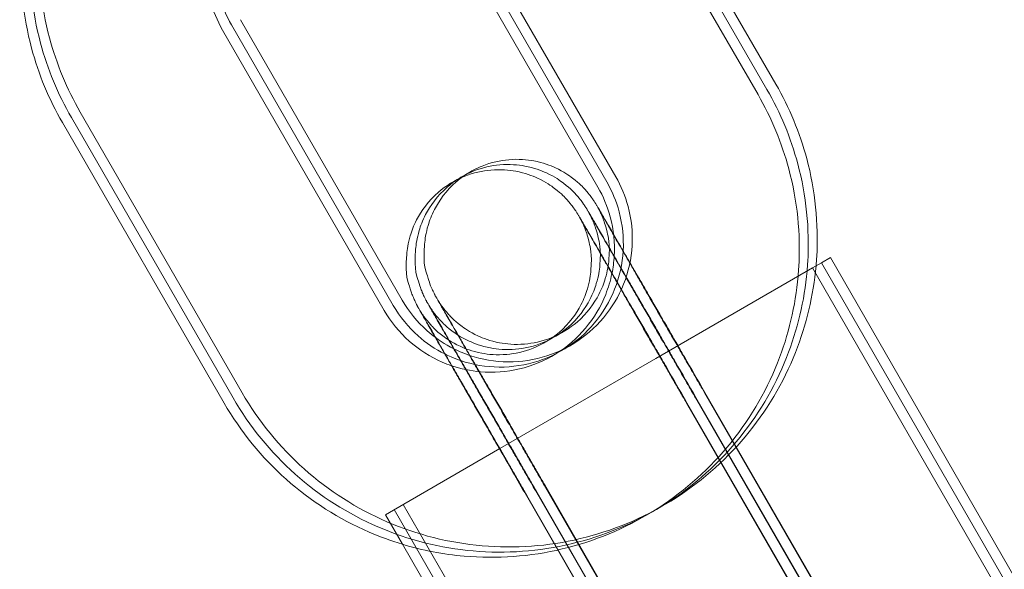
# Model space of a CAD drawing. Units: millimetres. Extents: x -2490 to 3708, y -3791 to 4060.
# Drawn here: x -866 to -834, y -33 to -15 of the extents above; entities that cross this region are included whole.
import ezdxf

# ---------------------------------------------------------------- set-up
doc = ezdxf.new("R2010")
doc.units = ezdxf.units.MM

# ---------------------------------------------------------------- blocks, each defined once
blk = doc.blocks.new('A$C21F932DF')
at = {"color": 0, "linetype": 'Continuous', "lineweight": 0}
for p, q in [((-717.972, -3046.1), (-723.222, -3037.007)), ((-718.553, -3046.436), (-723.803, -3037.343)), ((-718.263, -3046.268), (-723.513, -3037.175)), ((-723.459, -3049.268), (-728.709, -3040.175)), ((-723.168, -3049.1), (-728.418, -3040.007)), ((-723.75, -3049.436), (-729, -3040.343)), ((-735.346, -3044.007), (-730.096, -3053.1)), ((-735.928, -3044.343), (-730.678, -3053.436)), ((-735.637, -3044.175), (-730.387, -3053.268)), ((-740.542, -3047.007), (-735.292, -3056.1)), ((-741.124, -3047.343), (-735.874, -3056.436)), ((-740.833, -3047.175), (-735.583, -3056.268)), ((-716.497, -3051.889), (-716.207, -3051.721)), ((-716.207, -3051.721), (-520.145, -3391.309)), ((-721.869, -3054.99), (-716.788, -3052.056)), ((-716.788, -3052.056), (-716.497, -3051.889)), ((-716.788, -3052.056), (-520.513, -3392.015)), ((-716.497, -3051.889), (-520.334, -3391.654)), ((-726.93, -3057.912), (-721.869, -3054.99)), ((-715.332, -3065.36), (-720.582, -3056.267)), ((-720.568, -3056.259), (-715.318, -3065.353)), ((-715.041, -3065.193), (-720.291, -3056.099)), ((-720.277, -3056.091), (-715.027, -3065.185)), ((-715.622, -3065.528), (-720.872, -3056.435)), ((-720.859, -3056.427), (-715.609, -3065.521)), ((-730.379, -3059.903), (-726.93, -3057.912)), ((-720.237, -3068.193), (-725.487, -3059.099)), ((-725.473, -3059.091), (-720.223, -3068.185)), ((-720.819, -3068.528), (-726.069, -3059.435)), ((-726.055, -3059.427), (-720.805, -3068.521)), ((-720.528, -3068.36), (-725.778, -3059.267)), ((-725.764, -3059.259), (-720.514, -3068.353)), ((-730.063, -3059.721), (-330.063, -3752.541)), ((-730.645, -3060.056), (-730.379, -3059.903)), ((-730.645, -3060.056), (-730.092, -3061.013)), ((-730.354, -3059.889), (-330.354, -3752.709)), ((-730.092, -3061.013), (-534.416, -3399.934))]:
    blk.add_line(p, q, dxfattribs=at)
for points, knots in [([(-734.062, -3032.247), (-734.104, -3032.257), (-734.147, -3032.267), (-735.227, -3032.523), (-736.225, -3032.936), (-738.041, -3034.056), (-738.858, -3034.763), (-740.229, -3036.397), (-740.782, -3037.325), (-741.57, -3039.308), (-741.803, -3040.362), (-741.927, -3042.492), (-741.817, -3043.567), (-741.315, -3045.439), (-740.978, -3046.252), (-740.542, -3047.007)], [6.502912, 6.502912, 6.502912, 6.502912, 6.515988, 6.515988, 6.835988, 6.835988, 7.155987, 7.155987, 7.475987, 7.475987, 7.795987, 7.795987, 8.115987, 8.115987, 8.37758, 8.37758, 8.37758, 8.37758]), ([(-734.352, -3032.415), (-734.395, -3032.425), (-734.437, -3032.435), (-735.518, -3032.691), (-736.516, -3033.104), (-738.331, -3034.224), (-739.149, -3034.931), (-740.52, -3036.565), (-741.073, -3037.493), (-741.861, -3039.476), (-742.094, -3040.53), (-742.218, -3042.66), (-742.108, -3043.735), (-741.606, -3045.607), (-741.269, -3046.42), (-740.833, -3047.175)], [6.502912, 6.502912, 6.502912, 6.502912, 6.515988, 6.515988, 6.835988, 6.835988, 7.155987, 7.155987, 7.475987, 7.475987, 7.795987, 7.795987, 8.115987, 8.115987, 8.37758, 8.37758, 8.37758, 8.37758]), ([(-739.837, -3035.587), (-739.935, -3035.695), (-740.031, -3035.804), (-740.811, -3036.733), (-741.364, -3037.661), (-742.151, -3039.644), (-742.385, -3040.698), (-742.509, -3042.828), (-742.399, -3043.903), (-741.897, -3045.775), (-741.56, -3046.588), (-741.124, -3047.343)], [7.112298, 7.112298, 7.112298, 7.112298, 7.155987, 7.155987, 7.475987, 7.475987, 7.795987, 7.795987, 8.115987, 8.115987, 8.37758, 8.37758, 8.37758, 8.37758]), ([(-736.385, -3041.554), (-736.422, -3041.738), (-736.446, -3041.924), (-736.482, -3042.537), (-736.438, -3042.967), (-736.237, -3043.716), (-736.102, -3044.041), (-735.928, -3044.343)], [7.6554609, 7.6554609, 7.6554609, 7.6554609, 7.7959879, 7.7959879, 8.1159878, 8.1159878, 8.3775801, 8.3775801, 8.3775801, 8.3775801]), ([(-736.164, -3041.909), (-736.165, -3041.92), (-736.165, -3041.932), (-736.191, -3042.369), (-736.147, -3042.799), (-735.946, -3043.548), (-735.811, -3043.873), (-735.637, -3044.175)], [7.787392, 7.787392, 7.787392, 7.787392, 7.7959879, 7.7959879, 8.1159878, 8.1159878, 8.3775801, 8.3775801, 8.3775801, 8.3775801]), ([(-716.962, -3052.157), (-716.953, -3052.054), (-716.946, -3051.951), (-716.878, -3050.783), (-716.988, -3049.708), (-717.49, -3047.836), (-717.827, -3047.023), (-718.263, -3046.268)], [4.6233832, 4.6233832, 4.6233832, 4.6233832, 4.6543947, 4.6543947, 4.9743948, 4.9743948, 5.2359875, 5.2359875, 5.2359875, 5.2359875]), ([(-716.672, -3051.989), (-716.662, -3051.886), (-716.655, -3051.783), (-716.587, -3050.615), (-716.697, -3049.54), (-717.199, -3047.668), (-717.536, -3046.855), (-717.972, -3046.1)], [4.6233832, 4.6233832, 4.6233832, 4.6233832, 4.6543947, 4.6543947, 4.9743948, 4.9743948, 5.2359875, 5.2359875, 5.2359875, 5.2359875]), ([(-717.253, -3052.325), (-717.244, -3052.222), (-717.236, -3052.119), (-717.169, -3050.951), (-717.279, -3049.876), (-717.781, -3048.004), (-718.117, -3047.191), (-718.553, -3046.436)], [4.6233832, 4.6233832, 4.6233832, 4.6233832, 4.6543947, 4.6543947, 4.9743948, 4.9743948, 5.2359875, 5.2359875, 5.2359875, 5.2359875]), ([(-728.025, -3049.023), (-727.861, -3048.916), (-727.684, -3048.824), (-727.208, -3048.632), (-726.908, -3048.568), (-726.322, -3048.517), (-726.051, -3048.543), (-725.516, -3048.643), (-725.297, -3048.73), (-724.838, -3048.941), (-724.687, -3049.054), (-724.317, -3049.334), (-724.241, -3049.43), (-724.076, -3049.609), (-724.037, -3049.662), (-723.923, -3049.809), (-723.906, -3049.838), (-723.874, -3049.887), (-723.865, -3049.9), (-723.849, -3049.925), (-723.843, -3049.935), (-723.829, -3049.957), (-723.824, -3049.966), (-723.807, -3049.993), (-723.801, -3050.004), (-723.779, -3050.041), (-723.765, -3050.064), (-723.73, -3050.124), (-723.709, -3050.16), (-723.659, -3050.246), (-723.63, -3050.295), (-723.565, -3050.407), (-723.529, -3050.469), (-723.418, -3050.659), (-723.335, -3050.802), (-723.242, -3050.964)], [7.8539189, 7.8539189, 7.8539189, 7.8539189, 7.8541393, 7.8541393, 7.8545046, 7.8545046, 7.854941, 7.854941, 7.8555624, 7.8555624, 7.8566346, 7.8566346, 7.8589973, 7.8589973, 7.8623893, 7.8623893, 7.8709285, 7.8709285, 7.8772092, 7.8772092, 7.884989, 7.884989, 7.8981626, 7.8981626, 7.9324755, 7.9324755, 8.0155884, 8.0155884, 8.0998735, 8.0998735, 8.1843741, 8.1843741, 8.2679058, 8.2679058, 8.4176057, 8.4176057, 8.4176057, 8.4176057]), ([(-726.943, -3057.919), (-727.02, -3057.787), (-727.095, -3057.656), (-727.258, -3057.373), (-727.345, -3057.223), (-727.517, -3056.925), (-727.602, -3056.777), (-727.769, -3056.488), (-727.851, -3056.346), (-728.009, -3056.072), (-728.085, -3055.939), (-728.234, -3055.681), (-728.306, -3055.556), (-728.447, -3055.312), (-728.515, -3055.194), (-728.646, -3054.966), (-728.708, -3054.857), (-728.827, -3054.651), (-728.884, -3054.553), (-728.99, -3054.368), (-729.04, -3054.28), (-729.135, -3054.115), (-729.18, -3054.038), (-729.262, -3053.895), (-729.299, -3053.829), (-729.367, -3053.711), (-729.398, -3053.658), (-729.481, -3053.513), (-729.521, -3053.443), (-729.564, -3053.366), (-729.57, -3053.355), (-729.602, -3053.298), (-729.608, -3053.286), (-729.624, -3053.256), (-729.628, -3053.248), (-729.641, -3053.222), (-729.651, -3053.203), (-729.681, -3053.14), (-729.699, -3053.106), (-729.761, -3052.955), (-729.795, -3052.893), (-729.901, -3052.5), (-730.017, -3052.368), (-729.939, -3051.456), (-729.913, -3051.261), (-729.793, -3050.86), (-729.729, -3050.686), (-729.484, -3050.211), (-729.254, -3049.883), (-728.682, -3049.389), (-728.388, -3049.209), (-727.79, -3048.967), (-727.49, -3048.903), (-726.904, -3048.853), (-726.633, -3048.879), (-726.097, -3048.979), (-725.879, -3049.066), (-725.42, -3049.277), (-725.268, -3049.39), (-724.899, -3049.67), (-724.822, -3049.765), (-724.657, -3049.945), (-724.618, -3049.998), (-724.505, -3050.145), (-724.488, -3050.174), (-724.456, -3050.222), (-724.447, -3050.236), (-724.431, -3050.261), (-724.425, -3050.271), (-724.411, -3050.293), (-724.405, -3050.302), (-724.389, -3050.329), (-724.382, -3050.34), (-724.36, -3050.377), (-724.347, -3050.4), (-724.311, -3050.46), (-724.29, -3050.496), (-724.24, -3050.582), (-724.212, -3050.631), (-724.147, -3050.743), (-724.111, -3050.805), (-724.033, -3050.939), (-723.991, -3051.01), (-723.901, -3051.166), (-723.852, -3051.251), (-723.747, -3051.431), (-723.692, -3051.527), (-723.576, -3051.727), (-723.515, -3051.832), (-723.4, -3052.031), (-723.346, -3052.123), (-723.291, -3052.219)], [6.535738, 6.535738, 6.535738, 6.535738, 6.603339, 6.603339, 6.682875, 6.682875, 6.763441, 6.763441, 6.844005, 6.844005, 6.923536, 6.923536, 7.003129, 7.003129, 7.083748, 7.083748, 7.164362, 7.164362, 7.24394, 7.24394, 7.323796, 7.323796, 7.404664, 7.404664, 7.485507, 7.485507, 7.565309, 7.565309, 7.731942, 7.731942, 7.810481, 7.810481, 7.826846, 7.826846, 7.831829, 7.831829, 7.839179, 7.839179, 7.845527, 7.845527, 7.849786, 7.849786, 7.852374, 7.852374, 7.852922, 7.852922, 7.853262, 7.853262, 7.853768, 7.853768, 7.854139, 7.854139, 7.854505, 7.854505, 7.854941, 7.854941, 7.855562, 7.855562, 7.856635, 7.856635, 7.858997, 7.858997, 7.862389, 7.862389, 7.870929, 7.870929, 7.877209, 7.877209, 7.884989, 7.884989, 7.898163, 7.898163, 7.932475, 7.932475, 8.015588, 8.015588, 8.099873, 8.099873, 8.184374, 8.184374, 8.267906, 8.267906, 8.348455, 8.348455, 8.430079, 8.430079, 8.511715, 8.511715, 8.592295, 8.592295, 8.657862, 8.657862, 8.657862, 8.657862]), ([(-728.316, -3049.191), (-728.152, -3049.084), (-727.975, -3048.992), (-727.499, -3048.799), (-727.199, -3048.736), (-726.613, -3048.685), (-726.342, -3048.711), (-725.807, -3048.811), (-725.588, -3048.898), (-725.129, -3049.109), (-724.978, -3049.222), (-724.608, -3049.502), (-724.532, -3049.598), (-724.366, -3049.777), (-724.328, -3049.83), (-724.214, -3049.977), (-724.197, -3050.006), (-724.165, -3050.054), (-724.156, -3050.068), (-724.14, -3050.093), (-724.134, -3050.103), (-724.12, -3050.125), (-724.114, -3050.134), (-724.098, -3050.161), (-724.091, -3050.172), (-724.07, -3050.209), (-724.056, -3050.232), (-724.021, -3050.292), (-723.999, -3050.328), (-723.95, -3050.414), (-723.921, -3050.463), (-723.856, -3050.575), (-723.82, -3050.637), (-723.745, -3050.766), (-723.707, -3050.831), (-723.624, -3050.973), (-723.58, -3051.05), (-723.486, -3051.212), (-723.436, -3051.298), (-723.332, -3051.478), (-723.277, -3051.572), (-723.221, -3051.67)], [7.8539189, 7.8539189, 7.8539189, 7.8539189, 7.8541393, 7.8541393, 7.8545046, 7.8545046, 7.854941, 7.854941, 7.8555624, 7.8555624, 7.8566346, 7.8566346, 7.8589973, 7.8589973, 7.8623893, 7.8623893, 7.8709285, 7.8709285, 7.8772092, 7.8772092, 7.884989, 7.884989, 7.8981626, 7.8981626, 7.9324755, 7.9324755, 8.0155884, 8.0155884, 8.0998735, 8.0998735, 8.1843741, 8.1843741, 8.2679058, 8.2679058, 8.3421517, 8.3421517, 8.4172358, 8.4172358, 8.4923307, 8.4923307, 8.5666029, 8.5666029, 8.5666029, 8.5666029]), ([(-725.778, -3059.267), (-725.871, -3059.106), (-725.963, -3058.946), (-726.15, -3058.623), (-726.243, -3058.461), (-726.429, -3058.14), (-726.521, -3057.98), (-726.702, -3057.666), (-726.791, -3057.511), (-726.967, -3057.206), (-727.054, -3057.055), (-727.226, -3056.757), (-727.311, -3056.609), (-727.478, -3056.32), (-727.56, -3056.178), (-727.718, -3055.904), (-727.794, -3055.771), (-727.943, -3055.513), (-728.015, -3055.388), (-728.156, -3055.144), (-728.224, -3055.026), (-728.355, -3054.798), (-728.418, -3054.689), (-728.537, -3054.483), (-728.593, -3054.385), (-728.699, -3054.2), (-728.75, -3054.112), (-728.844, -3053.947), (-728.889, -3053.87), (-728.971, -3053.727), (-729.009, -3053.661), (-729.076, -3053.543), (-729.107, -3053.49), (-729.19, -3053.345), (-729.23, -3053.275), (-729.273, -3053.198), (-729.28, -3053.188), (-729.311, -3053.13), (-729.317, -3053.118), (-729.333, -3053.088), (-729.337, -3053.08), (-729.35, -3053.054), (-729.36, -3053.036), (-729.39, -3052.972), (-729.408, -3052.938), (-729.47, -3052.787), (-729.504, -3052.725), (-729.61, -3052.332), (-729.726, -3052.2), (-729.649, -3051.289), (-729.622, -3051.093), (-729.503, -3050.692), (-729.438, -3050.518), (-729.193, -3050.043), (-728.964, -3049.715), (-728.535, -3049.345), (-728.428, -3049.265), (-728.316, -3049.191)], [6.283185, 6.283185, 6.283185, 6.283185, 6.362709, 6.362709, 6.443263, 6.443263, 6.523817, 6.523817, 6.603339, 6.603339, 6.682875, 6.682875, 6.763441, 6.763441, 6.844005, 6.844005, 6.923536, 6.923536, 7.003129, 7.003129, 7.083748, 7.083748, 7.164362, 7.164362, 7.24394, 7.24394, 7.323796, 7.323796, 7.404664, 7.404664, 7.485507, 7.485507, 7.565309, 7.565309, 7.731942, 7.731942, 7.810481, 7.810481, 7.826846, 7.826846, 7.831829, 7.831829, 7.839179, 7.839179, 7.845527, 7.845527, 7.849786, 7.849786, 7.852374, 7.852374, 7.852922, 7.852922, 7.853262, 7.853262, 7.853768, 7.853768, 7.853919, 7.853919, 7.853919, 7.853919]), ([(-725.487, -3059.099), (-725.58, -3058.939), (-725.673, -3058.778), (-725.859, -3058.455), (-725.952, -3058.293), (-726.138, -3057.972), (-726.23, -3057.812), (-726.411, -3057.498), (-726.501, -3057.343), (-726.677, -3057.038), (-726.764, -3056.887), (-726.936, -3056.589), (-727.021, -3056.441), (-727.187, -3056.152), (-727.269, -3056.011), (-727.427, -3055.736), (-727.504, -3055.603), (-727.652, -3055.345), (-727.725, -3055.22), (-727.865, -3054.976), (-727.933, -3054.858), (-728.064, -3054.63), (-728.127, -3054.521), (-728.246, -3054.315), (-728.302, -3054.217), (-728.408, -3054.032), (-728.459, -3053.944), (-728.554, -3053.779), (-728.598, -3053.702), (-728.68, -3053.559), (-728.718, -3053.494), (-728.786, -3053.375), (-728.816, -3053.322), (-728.899, -3053.177), (-728.939, -3053.107), (-728.982, -3053.03), (-728.989, -3053.02), (-729.02, -3052.962), (-729.027, -3052.95), (-729.042, -3052.92), (-729.046, -3052.912), (-729.06, -3052.887), (-729.069, -3052.868), (-729.1, -3052.805), (-729.117, -3052.77), (-729.179, -3052.619), (-729.213, -3052.557), (-729.319, -3052.164), (-729.435, -3052.032), (-729.358, -3051.121), (-729.331, -3050.925), (-729.212, -3050.524), (-729.147, -3050.35), (-728.902, -3049.875), (-728.673, -3049.548), (-728.244, -3049.177), (-728.137, -3049.097), (-728.025, -3049.023)], [6.283185, 6.283185, 6.283185, 6.283185, 6.362709, 6.362709, 6.443263, 6.443263, 6.523817, 6.523817, 6.603339, 6.603339, 6.682875, 6.682875, 6.763441, 6.763441, 6.844005, 6.844005, 6.923536, 6.923536, 7.003129, 7.003129, 7.083748, 7.083748, 7.164362, 7.164362, 7.24394, 7.24394, 7.323796, 7.323796, 7.404664, 7.404664, 7.485507, 7.485507, 7.565309, 7.565309, 7.731942, 7.731942, 7.810481, 7.810481, 7.826846, 7.826846, 7.831829, 7.831829, 7.839179, 7.839179, 7.845527, 7.845527, 7.849786, 7.849786, 7.852374, 7.852374, 7.852922, 7.852922, 7.853262, 7.853262, 7.853768, 7.853768, 7.853919, 7.853919, 7.853919, 7.853919]), ([(-729.027, -3054.304), (-728.776, -3054.491), (-728.503, -3054.649), (-727.824, -3054.942), (-727.405, -3055.048), (-726.555, -3055.122), (-726.124, -3055.091), (-725.294, -3054.894), (-724.895, -3054.728), (-724.169, -3054.28), (-723.842, -3053.998), (-723.293, -3053.344), (-723.072, -3052.973), (-722.757, -3052.18), (-722.663, -3051.758), (-722.614, -3050.906), (-722.658, -3050.476), (-722.859, -3049.727), (-722.994, -3049.402), (-723.168, -3049.1)], [2.499759, 2.499759, 2.499759, 2.499759, 2.734394, 2.734394, 3.054394, 3.054394, 3.374394, 3.374394, 3.694394, 3.694394, 4.014395, 4.014395, 4.334395, 4.334395, 4.654395, 4.654395, 4.974395, 4.974395, 5.235987, 5.235987, 5.235987, 5.235987]), ([(-728.716, -3054.843), (-728.648, -3054.878), (-728.578, -3054.911), (-728.115, -3055.11), (-727.696, -3055.216), (-726.846, -3055.29), (-726.415, -3055.259), (-725.585, -3055.062), (-725.186, -3054.896), (-724.459, -3054.448), (-724.133, -3054.166), (-723.584, -3053.512), (-723.363, -3053.141), (-723.048, -3052.348), (-722.954, -3051.926), (-722.905, -3051.074), (-722.949, -3050.644), (-723.15, -3049.895), (-723.284, -3049.57), (-723.459, -3049.268)], [2.676627, 2.676627, 2.676627, 2.676627, 2.734394, 2.734394, 3.054394, 3.054394, 3.374394, 3.374394, 3.694394, 3.694394, 4.014395, 4.014395, 4.334395, 4.334395, 4.654395, 4.654395, 4.974395, 4.974395, 5.235987, 5.235987, 5.235987, 5.235987]), ([(-723.294, -3052.236), (-723.256, -3052.049), (-723.231, -3051.859), (-723.196, -3051.242), (-723.24, -3050.812), (-723.441, -3050.063), (-723.575, -3049.738), (-723.75, -3049.436)], [4.5111215, 4.5111215, 4.5111215, 4.5111215, 4.6543953, 4.6543953, 4.9743951, 4.9743951, 5.2359875, 5.2359875, 5.2359875, 5.2359875]), ([(-723.753, -3050.089), (-723.753, -3050.089), (-723.752, -3050.091), (-723.745, -3050.103), (-723.741, -3050.11), (-723.727, -3050.136), (-723.724, -3050.143), (-723.713, -3050.164), (-723.705, -3050.179), (-723.681, -3050.227), (-723.669, -3050.252), (-723.633, -3050.331), (-723.617, -3050.368), (-723.576, -3050.472), (-723.557, -3050.521), (-723.51, -3050.665), (-723.483, -3050.748), (-723.417, -3051.05), (-723.345, -3051.238), (-723.407, -3051.954), (-723.435, -3052.149), (-723.555, -3052.549), (-723.62, -3052.723), (-723.865, -3053.197), (-724.096, -3053.524), (-724.669, -3054.016), (-724.962, -3054.196), (-725.561, -3054.436), (-725.861, -3054.5), (-726.446, -3054.55), (-726.717, -3054.523), (-727.252, -3054.422), (-727.471, -3054.335), (-727.929, -3054.123), (-728.08, -3054.011), (-728.449, -3053.731), (-728.525, -3053.635), (-728.69, -3053.456), (-728.728, -3053.403), (-728.84, -3053.258), (-728.857, -3053.229), (-728.888, -3053.183), (-728.896, -3053.17), (-728.911, -3053.147), (-728.916, -3053.138), (-728.928, -3053.12), (-728.932, -3053.114), (-728.942, -3053.097), (-728.944, -3053.093), (-728.95, -3053.083), (-728.944, -3053.093), (-728.907, -3053.157), (-728.841, -3053.27), (-728.716, -3053.485), (-728.68, -3053.546), (-728.603, -3053.68), (-728.56, -3053.753), (-728.469, -3053.91), (-728.421, -3053.994), (-728.318, -3054.171), (-728.264, -3054.264), (-728.149, -3054.462), (-728.089, -3054.567), (-727.961, -3054.787), (-727.894, -3054.902), (-727.756, -3055.142), (-727.684, -3055.266), (-727.536, -3055.521), (-727.461, -3055.652), (-727.306, -3055.92), (-727.226, -3056.058), (-727.062, -3056.341), (-726.978, -3056.487), (-726.806, -3056.784), (-726.719, -3056.935), (-726.543, -3057.24), (-726.454, -3057.393), (-726.292, -3057.673), (-726.219, -3057.8), (-726.072, -3058.055), (-725.997, -3058.184), (-725.848, -3058.443), (-725.773, -3058.573), (-725.623, -3058.832), (-725.548, -3058.962), (-725.473, -3059.091)], [1.49244, 1.49244, 1.49244, 1.49244, 1.51858, 1.51858, 1.539581, 1.539581, 1.545555, 1.545555, 1.553644, 1.553644, 1.559681, 1.559681, 1.563273, 1.563273, 1.565467, 1.565467, 1.567298, 1.567298, 1.569198, 1.569198, 1.569742, 1.569742, 1.57008, 1.57008, 1.570585, 1.570585, 1.570956, 1.570956, 1.571321, 1.571321, 1.571758, 1.571758, 1.572381, 1.572381, 1.573457, 1.573457, 1.575832, 1.575832, 1.579241, 1.579241, 1.58772, 1.58772, 1.593754, 1.593754, 1.600894, 1.600894, 1.611966, 1.611966, 1.634959, 1.634959, 1.704201, 1.704201, 1.931802, 1.931802, 2.009726, 2.009726, 2.08862, 2.08862, 2.167499, 2.167499, 2.245387, 2.245387, 2.324628, 2.324628, 2.404889, 2.404889, 2.485146, 2.485146, 2.564375, 2.564375, 2.643778, 2.643778, 2.724209, 2.724209, 2.804638, 2.804638, 2.884037, 2.884037, 2.948158, 2.948158, 3.012815, 3.012815, 3.077472, 3.077472, 3.141593, 3.141593, 3.141593, 3.141593]), ([(-723.239, -3050.985), (-723.281, -3050.912), (-723.321, -3050.842), (-723.397, -3050.711), (-723.432, -3050.649), (-723.498, -3050.534), (-723.529, -3050.481), (-723.584, -3050.385), (-723.609, -3050.341), (-723.682, -3050.214), (-723.719, -3050.148), (-723.747, -3050.099), (-723.752, -3050.09), (-723.753, -3050.089), (-723.753, -3050.089), (-723.753, -3050.089)], [1.004822, 1.004822, 1.004822, 1.004822, 1.0727445, 1.0727445, 1.14133, 1.14133, 1.2099331, 1.2099331, 1.2778955, 1.2778955, 1.4319947, 1.4319947, 1.490801, 1.490801, 1.4924404, 1.4924404, 1.4924404, 1.4924404]), ([(-724.334, -3050.425), (-724.334, -3050.425), (-724.333, -3050.427), (-724.327, -3050.439), (-724.323, -3050.446), (-724.309, -3050.472), (-724.305, -3050.479), (-724.294, -3050.5), (-724.286, -3050.515), (-724.263, -3050.563), (-724.25, -3050.588), (-724.215, -3050.667), (-724.199, -3050.703), (-724.158, -3050.807), (-724.138, -3050.857), (-724.091, -3051.001), (-724.064, -3051.084), (-723.999, -3051.386), (-723.926, -3051.574), (-723.989, -3052.29), (-724.016, -3052.485), (-724.137, -3052.885), (-724.201, -3053.059), (-724.447, -3053.533), (-724.677, -3053.86), (-725.25, -3054.352), (-725.544, -3054.532), (-726.142, -3054.772), (-726.442, -3054.835), (-727.028, -3054.885), (-727.299, -3054.859), (-727.834, -3054.758), (-728.052, -3054.671), (-728.511, -3054.459), (-728.662, -3054.346), (-729.031, -3054.066), (-729.107, -3053.971), (-729.271, -3053.792), (-729.31, -3053.739), (-729.422, -3053.594), (-729.438, -3053.565), (-729.469, -3053.519), (-729.478, -3053.506), (-729.493, -3053.483), (-729.498, -3053.474), (-729.509, -3053.456), (-729.514, -3053.449), (-729.524, -3053.433), (-729.526, -3053.429), (-729.532, -3053.419), (-729.526, -3053.429), (-729.489, -3053.492), (-729.423, -3053.606), (-729.297, -3053.821), (-729.262, -3053.882), (-729.184, -3054.015), (-729.142, -3054.088), (-729.051, -3054.245), (-729.002, -3054.329), (-728.9, -3054.507), (-728.846, -3054.6), (-728.731, -3054.798), (-728.67, -3054.903), (-728.543, -3055.123), (-728.476, -3055.238), (-728.337, -3055.478), (-728.265, -3055.602), (-728.118, -3055.857), (-728.042, -3055.988), (-727.887, -3056.256), (-727.808, -3056.394), (-727.644, -3056.677), (-727.559, -3056.823), (-727.388, -3057.12), (-727.3, -3057.271), (-727.124, -3057.576), (-727.036, -3057.729), (-726.874, -3058.009), (-726.801, -3058.136), (-726.654, -3058.391), (-726.579, -3058.52), (-726.429, -3058.779), (-726.354, -3058.909), (-726.205, -3059.168), (-726.13, -3059.298), (-726.055, -3059.427)], [1.49244, 1.49244, 1.49244, 1.49244, 1.51858, 1.51858, 1.539581, 1.539581, 1.545555, 1.545555, 1.553644, 1.553644, 1.559681, 1.559681, 1.563273, 1.563273, 1.565467, 1.565467, 1.567298, 1.567298, 1.569198, 1.569198, 1.569742, 1.569742, 1.57008, 1.57008, 1.570585, 1.570585, 1.570956, 1.570956, 1.571321, 1.571321, 1.571758, 1.571758, 1.572381, 1.572381, 1.573457, 1.573457, 1.575832, 1.575832, 1.579241, 1.579241, 1.58772, 1.58772, 1.593754, 1.593754, 1.600894, 1.600894, 1.611966, 1.611966, 1.634959, 1.634959, 1.704201, 1.704201, 1.931802, 1.931802, 2.009726, 2.009726, 2.08862, 2.08862, 2.167499, 2.167499, 2.245387, 2.245387, 2.324628, 2.324628, 2.404889, 2.404889, 2.485146, 2.485146, 2.564375, 2.564375, 2.643778, 2.643778, 2.724209, 2.724209, 2.804638, 2.804638, 2.884037, 2.884037, 2.948158, 2.948158, 3.012815, 3.012815, 3.077472, 3.077472, 3.141593, 3.141593, 3.141593, 3.141593]), ([(-724.043, -3050.257), (-724.043, -3050.257), (-724.042, -3050.259), (-724.036, -3050.271), (-724.032, -3050.278), (-724.018, -3050.304), (-724.015, -3050.311), (-724.004, -3050.332), (-723.996, -3050.347), (-723.972, -3050.395), (-723.96, -3050.42), (-723.924, -3050.499), (-723.908, -3050.535), (-723.867, -3050.639), (-723.848, -3050.689), (-723.8, -3050.833), (-723.773, -3050.916), (-723.708, -3051.218), (-723.636, -3051.406), (-723.698, -3052.122), (-723.726, -3052.317), (-723.846, -3052.717), (-723.911, -3052.891), (-724.156, -3053.365), (-724.387, -3053.692), (-724.959, -3054.184), (-725.253, -3054.364), (-725.851, -3054.604), (-726.151, -3054.668), (-726.737, -3054.717), (-727.008, -3054.691), (-727.543, -3054.59), (-727.761, -3054.503), (-728.22, -3054.291), (-728.371, -3054.179), (-728.74, -3053.898), (-728.816, -3053.803), (-728.98, -3053.624), (-729.019, -3053.571), (-729.131, -3053.426), (-729.147, -3053.397), (-729.179, -3053.351), (-729.187, -3053.338), (-729.202, -3053.315), (-729.207, -3053.306), (-729.218, -3053.288), (-729.223, -3053.281), (-729.233, -3053.265), (-729.235, -3053.261), (-729.241, -3053.251), (-729.235, -3053.261), (-729.198, -3053.325), (-729.132, -3053.438), (-729.007, -3053.653), (-728.971, -3053.714), (-728.894, -3053.848), (-728.851, -3053.921), (-728.76, -3054.078), (-728.712, -3054.162), (-728.609, -3054.339), (-728.555, -3054.432), (-728.44, -3054.63), (-728.38, -3054.735), (-728.252, -3054.955), (-728.185, -3055.07), (-728.046, -3055.31), (-727.975, -3055.434), (-727.827, -3055.689), (-727.752, -3055.82), (-727.596, -3056.088), (-727.517, -3056.226), (-727.353, -3056.509), (-727.269, -3056.655), (-727.097, -3056.952), (-727.01, -3057.103), (-726.834, -3057.408), (-726.745, -3057.561), (-726.583, -3057.841), (-726.51, -3057.968), (-726.363, -3058.223), (-726.288, -3058.352), (-726.139, -3058.611), (-726.064, -3058.741), (-725.914, -3059), (-725.839, -3059.13), (-725.764, -3059.259)], [1.49244, 1.49244, 1.49244, 1.49244, 1.51858, 1.51858, 1.539581, 1.539581, 1.545555, 1.545555, 1.553644, 1.553644, 1.559681, 1.559681, 1.563273, 1.563273, 1.565467, 1.565467, 1.567298, 1.567298, 1.569198, 1.569198, 1.569742, 1.569742, 1.57008, 1.57008, 1.570585, 1.570585, 1.570956, 1.570956, 1.571321, 1.571321, 1.571758, 1.571758, 1.572381, 1.572381, 1.573457, 1.573457, 1.575832, 1.575832, 1.579241, 1.579241, 1.58772, 1.58772, 1.593754, 1.593754, 1.600894, 1.600894, 1.611966, 1.611966, 1.634959, 1.634959, 1.704201, 1.704201, 1.931802, 1.931802, 2.009726, 2.009726, 2.08862, 2.08862, 2.167499, 2.167499, 2.245387, 2.245387, 2.324628, 2.324628, 2.404889, 2.404889, 2.485146, 2.485146, 2.564375, 2.564375, 2.643778, 2.643778, 2.724209, 2.724209, 2.804638, 2.804638, 2.884037, 2.884037, 2.948158, 2.948158, 3.012815, 3.012815, 3.077472, 3.077472, 3.141593, 3.141593, 3.141593, 3.141593]), ([(-721.747, -3054.919), (-721.823, -3054.788), (-721.898, -3054.658), (-722.06, -3054.378), (-722.147, -3054.227), (-722.318, -3053.93), (-722.403, -3053.782), (-722.569, -3053.494), (-722.651, -3053.353), (-722.808, -3053.079), (-722.885, -3052.947), (-723.033, -3052.689), (-723.105, -3052.564), (-723.245, -3052.322), (-723.313, -3052.204), (-723.443, -3051.977), (-723.506, -3051.869), (-723.624, -3051.663), (-723.68, -3051.566), (-723.785, -3051.383), (-723.835, -3051.296), (-723.929, -3051.133), (-723.973, -3051.057), (-724.054, -3050.916), (-724.091, -3050.851), (-724.157, -3050.735), (-724.187, -3050.683), (-724.263, -3050.55), (-724.301, -3050.484), (-724.329, -3050.435), (-724.334, -3050.426), (-724.334, -3050.425), (-724.334, -3050.425), (-724.334, -3050.425)], [0.252808, 0.252808, 0.252808, 0.252808, 0.319846, 0.319846, 0.399279, 0.399279, 0.479744, 0.479744, 0.560211, 0.560211, 0.639649, 0.639649, 0.719026, 0.719026, 0.799438, 0.799438, 0.879855, 0.879855, 0.959246, 0.959246, 1.038366, 1.038366, 1.118534, 1.118534, 1.198725, 1.198725, 1.277895, 1.277895, 1.431995, 1.431995, 1.490801, 1.490801, 1.49244, 1.49244, 1.49244, 1.49244]), ([(-723.222, -3051.689), (-723.3, -3051.553), (-723.373, -3051.425), (-723.495, -3051.215), (-723.544, -3051.128), (-723.638, -3050.965), (-723.682, -3050.889), (-723.763, -3050.748), (-723.8, -3050.683), (-723.867, -3050.567), (-723.896, -3050.515), (-723.973, -3050.382), (-724.01, -3050.316), (-724.038, -3050.267), (-724.043, -3050.258), (-724.043, -3050.257), (-724.043, -3050.257), (-724.043, -3050.257)], [0.8564854, 0.8564854, 0.8564854, 0.8564854, 0.9592463, 0.9592463, 1.0383659, 1.0383659, 1.1185338, 1.1185338, 1.1987253, 1.1987253, 1.2778955, 1.2778955, 1.4319947, 1.4319947, 1.490801, 1.490801, 1.4924404, 1.4924404, 1.4924404, 1.4924404]), ([(-723.242, -3050.964), (-723.132, -3051.153), (-723.008, -3051.368), (-722.807, -3051.714), (-722.742, -3051.828), (-722.605, -3052.064), (-722.533, -3052.188), (-722.385, -3052.443), (-722.309, -3052.575), (-722.153, -3052.844), (-722.074, -3052.981), (-721.912, -3053.262), (-721.829, -3053.405), (-721.659, -3053.699), (-721.572, -3053.85), (-721.395, -3054.156), (-721.305, -3054.311), (-721.125, -3054.623), (-721.035, -3054.78), (-720.724, -3055.318), (-720.501, -3055.705), (-720.277, -3056.091)], [8.417606, 8.417606, 8.417606, 8.417606, 8.592295, 8.592295, 8.671967, 8.671967, 8.752678, 8.752678, 8.833393, 8.833393, 8.913075, 8.913075, 8.992629, 8.992629, 9.073216, 9.073216, 9.153805, 9.153805, 9.233362, 9.233362, 9.424778, 9.424778, 9.424778, 9.424778]), ([(-720.291, -3056.099), (-720.383, -3055.939), (-720.476, -3055.778), (-720.662, -3055.456), (-720.755, -3055.295), (-720.94, -3054.974), (-721.032, -3054.814), (-721.213, -3054.501), (-721.302, -3054.346), (-721.478, -3054.042), (-721.565, -3053.891), (-721.736, -3053.594), (-721.821, -3053.447), (-721.988, -3053.158), (-722.069, -3053.017), (-722.227, -3052.743), (-722.303, -3052.611), (-722.451, -3052.353), (-722.523, -3052.229), (-722.663, -3051.986), (-722.731, -3051.868), (-722.861, -3051.642), (-722.924, -3051.533), (-723.042, -3051.327), (-723.098, -3051.23), (-723.181, -3051.086), (-723.211, -3051.034), (-723.239, -3050.985)], [0, 0, 0, 0, 0.079446, 0.079446, 0.159922, 0.159922, 0.240399, 0.240399, 0.319846, 0.319846, 0.399279, 0.399279, 0.479744, 0.479744, 0.560211, 0.560211, 0.639649, 0.639649, 0.719026, 0.719026, 0.799438, 0.799438, 0.879855, 0.879855, 0.959246, 0.959246, 1.004822, 1.004822, 1.004822, 1.004822]), ([(-720.582, -3056.267), (-720.674, -3056.107), (-720.767, -3055.946), (-720.953, -3055.624), (-721.046, -3055.463), (-721.231, -3055.142), (-721.323, -3054.982), (-721.504, -3054.669), (-721.593, -3054.514), (-721.769, -3054.21), (-721.856, -3054.059), (-722.027, -3053.762), (-722.112, -3053.614), (-722.278, -3053.326), (-722.36, -3053.185), (-722.518, -3052.911), (-722.594, -3052.779), (-722.871, -3052.299), (-723.057, -3051.976), (-723.222, -3051.689)], [0, 0, 0, 0, 0.0794459, 0.0794459, 0.1599222, 0.1599222, 0.240399, 0.240399, 0.3198465, 0.3198465, 0.3992794, 0.3992794, 0.4797441, 0.4797441, 0.5602108, 0.5602108, 0.6396493, 0.6396493, 0.8564854, 0.8564854, 0.8564854, 0.8564854]), ([(-723.221, -3051.67), (-723.201, -3051.704), (-723.181, -3051.739), (-723.098, -3051.882), (-723.032, -3051.996), (-722.895, -3052.232), (-722.824, -3052.356), (-722.676, -3052.611), (-722.6, -3052.743), (-722.444, -3053.012), (-722.365, -3053.149), (-722.203, -3053.43), (-722.12, -3053.573), (-721.95, -3053.867), (-721.863, -3054.018), (-721.686, -3054.324), (-721.596, -3054.479), (-721.416, -3054.791), (-721.325, -3054.948), (-721.015, -3055.485), (-720.791, -3055.872), (-720.568, -3056.259)], [8.5666029, 8.5666029, 8.5666029, 8.5666029, 8.5922949, 8.5922949, 8.671967, 8.671967, 8.7526781, 8.7526781, 8.833393, 8.833393, 8.913075, 8.913075, 8.9926288, 8.9926288, 9.0732161, 9.0732161, 9.1538047, 9.1538047, 9.2333622, 9.2333622, 9.424778, 9.424778, 9.424778, 9.424778]), ([(-735.292, -3056.1), (-734.759, -3057.024), (-734.077, -3057.862), (-732.483, -3059.28), (-731.572, -3059.86), (-729.613, -3060.705), (-728.565, -3060.969), (-726.44, -3061.155), (-725.363, -3061.077), (-723.287, -3060.584), (-722.289, -3060.171), (-720.473, -3059.051), (-719.656, -3058.344), (-718.285, -3056.71), (-717.732, -3055.782), (-716.982, -3053.895), (-716.757, -3052.949), (-716.672, -3051.989)], [2.094395, 2.094395, 2.094395, 2.094395, 2.414395, 2.414395, 2.734395, 2.734395, 3.054395, 3.054395, 3.374395, 3.374395, 3.694395, 3.694395, 4.014395, 4.014395, 4.334395, 4.334395, 4.623383, 4.623383, 4.623383, 4.623383]), ([(-735.583, -3056.268), (-735.05, -3057.192), (-734.367, -3058.029), (-732.774, -3059.448), (-731.863, -3060.028), (-729.904, -3060.873), (-728.856, -3061.137), (-726.731, -3061.323), (-725.654, -3061.244), (-723.578, -3060.752), (-722.58, -3060.339), (-720.764, -3059.219), (-719.947, -3058.512), (-718.576, -3056.878), (-718.022, -3055.95), (-717.273, -3054.063), (-717.048, -3053.116), (-716.962, -3052.157)], [2.094395, 2.094395, 2.094395, 2.094395, 2.414395, 2.414395, 2.734395, 2.734395, 3.054395, 3.054395, 3.374395, 3.374395, 3.694395, 3.694395, 4.014395, 4.014395, 4.334395, 4.334395, 4.623383, 4.623383, 4.623383, 4.623383]), ([(-730.092, -3061.013), (-729.439, -3061.209), (-728.765, -3061.339), (-727.022, -3061.491), (-725.945, -3061.412), (-723.869, -3060.92), (-722.871, -3060.507), (-721.055, -3059.387), (-720.238, -3058.68), (-718.867, -3057.046), (-718.313, -3056.118), (-717.564, -3054.231), (-717.339, -3053.284), (-717.253, -3052.325)], [2.849578, 2.849578, 2.849578, 2.849578, 3.054395, 3.054395, 3.374395, 3.374395, 3.694395, 3.694395, 4.014395, 4.014395, 4.334395, 4.334395, 4.623383, 4.623383, 4.623383, 4.623383]), ([(-728.497, -3055.225), (-728.195, -3055.327), (-727.88, -3055.393), (-727.137, -3055.458), (-726.706, -3055.427), (-725.876, -3055.23), (-725.476, -3055.064), (-724.75, -3054.616), (-724.423, -3054.334), (-723.875, -3053.68), (-723.654, -3053.309), (-723.409, -3052.693), (-723.342, -3052.467), (-723.294, -3052.236)], [2.814993, 2.814993, 2.814993, 2.814993, 3.054394, 3.054394, 3.374394, 3.374394, 3.694394, 3.694394, 4.014395, 4.014395, 4.334395, 4.334395, 4.511121, 4.511121, 4.511121, 4.511121]), ([(-723.291, -3052.219), (-723.076, -3052.591), (-722.835, -3053.008), (-722.493, -3053.598), (-722.41, -3053.741), (-722.241, -3054.035), (-722.153, -3054.186), (-721.977, -3054.492), (-721.887, -3054.647), (-721.707, -3054.959), (-721.616, -3055.116), (-721.306, -3055.653), (-721.082, -3056.04), (-720.859, -3056.427)], [8.6578619, 8.6578619, 8.6578619, 8.6578619, 8.913075, 8.913075, 8.9926288, 8.9926288, 9.0732161, 9.0732161, 9.1538047, 9.1538047, 9.2333622, 9.2333622, 9.424778, 9.424778, 9.424778, 9.424778]), ([(-730.096, -3053.1), (-729.883, -3053.47), (-729.61, -3053.805), (-729.206, -3054.164), (-729.118, -3054.236), (-729.027, -3054.304)], [2.0943948, 2.0943948, 2.0943948, 2.0943948, 2.4143944, 2.4143944, 2.4997592, 2.4997592, 2.4997592, 2.4997592]), ([(-730.387, -3053.268), (-730.174, -3053.638), (-729.901, -3053.973), (-729.321, -3054.489), (-729.029, -3054.687), (-728.716, -3054.843)], [2.0943948, 2.0943948, 2.0943948, 2.0943948, 2.4143944, 2.4143944, 2.6766268, 2.6766268, 2.6766268, 2.6766268]), ([(-730.678, -3053.436), (-730.464, -3053.806), (-730.192, -3054.141), (-729.554, -3054.708), (-729.19, -3054.94), (-728.699, -3055.152), (-728.599, -3055.19), (-728.497, -3055.225)], [2.0943948, 2.0943948, 2.0943948, 2.0943948, 2.4143944, 2.4143944, 2.7343941, 2.7343941, 2.8149931, 2.8149931, 2.8149931, 2.8149931]), ([(-720.872, -3056.435), (-720.946, -3056.308), (-721.019, -3056.181), (-721.166, -3055.926), (-721.24, -3055.798), (-721.387, -3055.544), (-721.46, -3055.417), (-721.605, -3055.167), (-721.676, -3055.043), (-721.747, -3054.919)], [0, 0, 0, 0, 0.062948, 0.062948, 0.1264036, 0.1264036, 0.1898595, 0.1898595, 0.2528083, 0.2528083, 0.2528083, 0.2528083]), ([(-735.874, -3056.436), (-735.341, -3057.36), (-734.658, -3058.197), (-733.065, -3059.616), (-732.153, -3060.196), (-730.821, -3060.77), (-730.46, -3060.902), (-730.092, -3061.013)], [2.0943948, 2.0943948, 2.0943948, 2.0943948, 2.4143949, 2.4143949, 2.734395, 2.734395, 2.8495777, 2.8495777, 2.8495777, 2.8495777])]:
    blk.add_open_spline(points, degree=3, knots=knots, dxfattribs=at)
blk.add_open_spline([(-726.069, -3059.435), (-726.363, -3058.925), (-726.658, -3058.414), (-726.943, -3057.919)], degree=3, dxfattribs=at)

msp = doc.modelspace()

# ---------------------------------------------------------------- block references
msp.add_blockref('A$C21F932DF', (-123.204, 3028.967))

doc.saveas('drawing.dxf')
